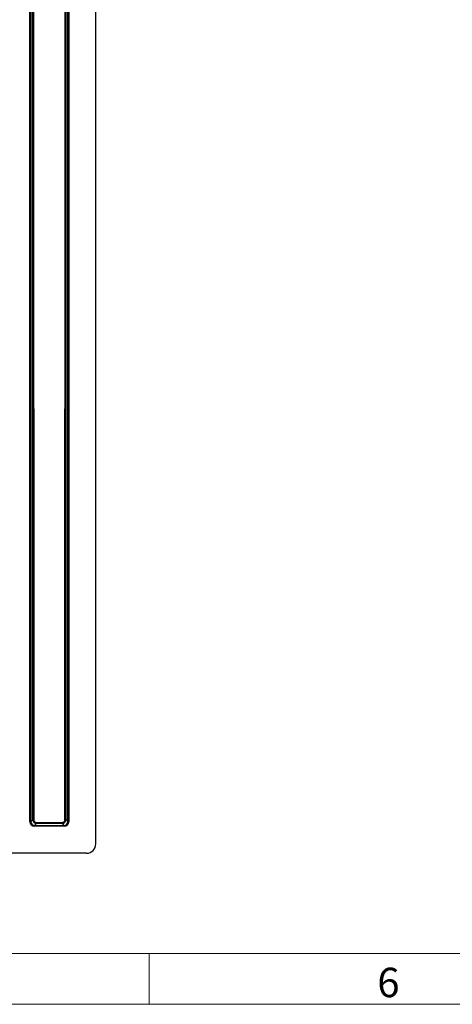
# Model space of a CAD drawing. Units: millimetres. Extents: x 11 to 1249, y 20 to 576.
# Drawn here: x 254 to 301, y 20 to 126 of the extents above; entities that cross this region are included whole.
import ezdxf

# ---------------------------------------------------------------- set-up
doc = ezdxf.new("R2010")
doc.units = ezdxf.units.MM
doc.styles.add('SLDTEXTSTYLE0', font='TXT', dxfattribs={"width": 0.605})

msp = doc.modelspace()

# ---------------------------------------------------------------- linework, layer by layer
at = {"color": 7, "linetype": 'Continuous', "lineweight": 25}
for p, q in [((262.419048, 37.39105), (262.419048, 215.393791)), ((259.414082, 39.796839), (259.414082, 212.720236)), ((259.513945, 212.720236), (259.513945, 39.796839)), ((255.324152, 39.796839), (255.324152, 207.400128)), ((255.424015, 207.400128), (255.424015, 39.796839)), ((255.63652, 40.009344), (255.615784, 197.481549)), ((255.712027, 197.374029), (255.732749, 40.009595)), ((259.09168, 40.015995), (259.112322, 197.374029)), ((259.215833, 197.485607), (259.195176, 40.015745)), ((255.324152, 39.796839), (255.424015, 39.796839)), ((255.424015, 39.796839), (255.63652, 40.009344)), ((256.036583, 39.610504), (255.823467, 39.397387)), ((255.823467, 39.297524), (255.823467, 39.397387)), ((255.823467, 39.397387), (259.01463, 39.397387)), ((256.032949, 39.710617), (258.792621, 39.715876)), ((258.796255, 39.615762), (256.036583, 39.610504)), ((259.01463, 39.397387), (258.796255, 39.615762)), ((259.01463, 39.297524), (259.01463, 39.397387)), ((259.195176, 40.015745), (259.414082, 39.796839)), ((259.513945, 39.796839), (259.414082, 39.796839)), ((259.01463, 39.297524), (255.823467, 39.297524)), ((261.420419, 36.392421), (83.417678, 36.392421))]:
    msp.add_line(p, q, dxfattribs=at)
at = {"color": 7, "linetype": 'Continuous', "lineweight": 18}
for p, q in [((17.871874, 25.575989), (820.871874, 25.575989)), ((268.184374, 25.575989), (268.184374, 20.075989)), ((268.184374, 25.575989), (268.184374, 20.075989)), ((268.184374, 25.575989), (268.184374, 20.075989)), ((268.184374, 25.575989), (268.184374, 20.075989)), ((268.184374, 25.575989), (268.184374, 20.075989)), ((10.871874, 20.075989), (827.871874, 20.075989))]:
    msp.add_line(p, q, dxfattribs=at)
at = {"color": 7, "linetype": 'Continuous', "lineweight": 25}
for centre, radius, start, end in [((255.712451, 29.328632), 10.680982, 89.89111846, 90.40732128), ((256.811973, 39.688772), 0.77933, 178.39372443, 185.76392669), ((259.571645, 39.69403), 0.77933, 178.39372443, 185.76392669), ((259.114988, 28.271244), 11.744775, 89.60880729, 90.11371033)]:
    msp.add_arc(centre, radius, start, end, dxfattribs=at)
for centre, major_axis, ratio, start_param, end_param in [((255.824838, 39.798211), (0.354523, 0.354523), 0.9972646886, 2.3575640181, 3.9256212891), ((255.824838, 39.798211), (0.284006, 0.284006), 0.995904497, 2.3575640181, 3.9256212891), ((256.037368, 40.01074), (0.346387, 0.202358), 0.9968966411, 2.6150085501, 4.1830658212), ((256.033734, 40.010991), (0.253105, 0.163689), 0.9950593929, 2.5699107032, 4.1379679743), ((258.791839, 40.016247), (-0.056644, 0.295003), 0.998096889, 2.9541426496, 4.5221999207), ((258.795473, 40.015996), (0.023205, 0.399563), 0.9986636721, 3.2016372293, 4.7696945004), ((259.013259, 39.798211), (-0.354523, 0.354523), 0.9972646886, 2.3575640181, 3.9256212891), ((259.013259, 39.798211), (-0.284006, 0.284006), 0.995904497, 2.3575640181, 3.9256212891), ((261.417676, 37.393793), (0.709046, -0.709046), 0.9972646886, 5.4991566717, 7.0672139427)]:
    msp.add_ellipse(centre, major_axis=major_axis, ratio=ratio, start_param=start_param, end_param=end_param, dxfattribs=at)

# ---------------------------------------------------------------- texts
at = {"color": 7, "linetype": 'Continuous', "lineweight": 0, "insert": (292.778707, 24.021724), "char_height": 3.175, "attachment_point": 1, "style": 'SLDTEXTSTYLE0'}
msp.add_mtext('6', dxfattribs=at)

doc.saveas('drawing.dxf')
